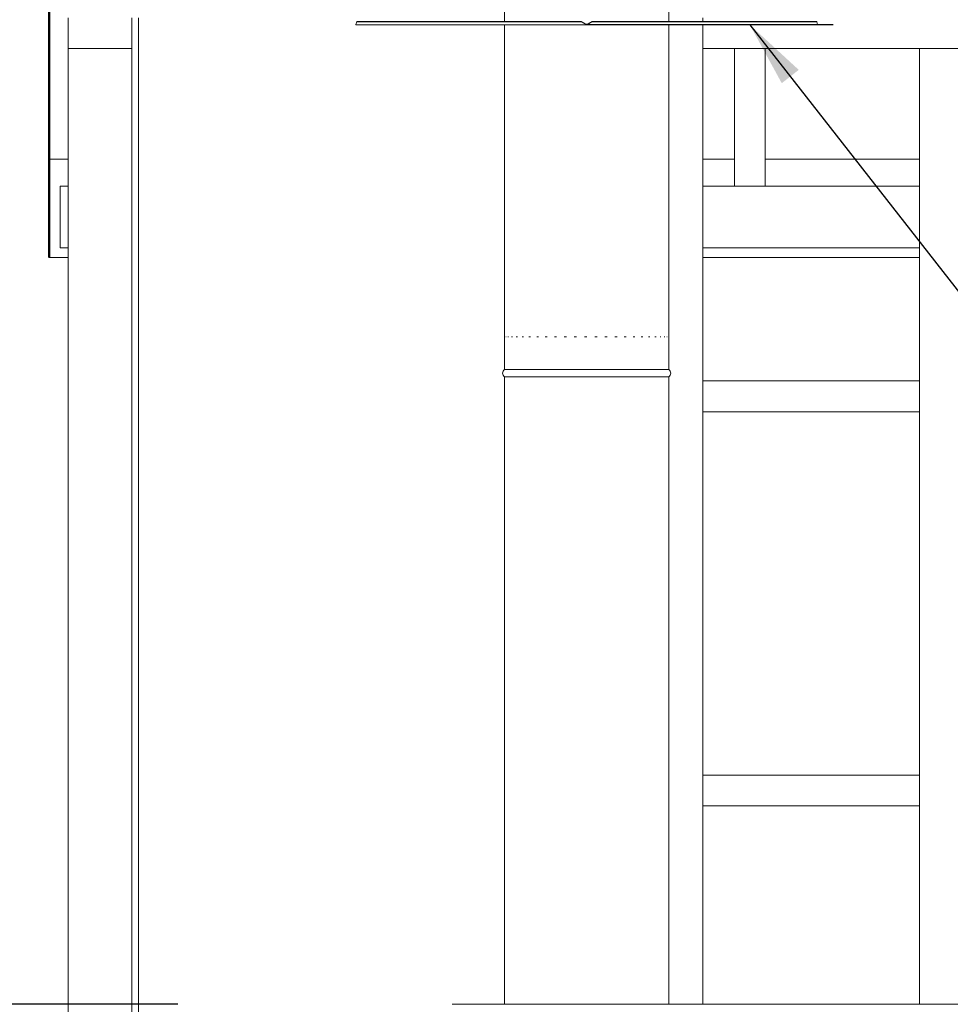
# Model space of a CAD drawing. Units: millimetres. Extents: x 696 to 11541, y 248 to 7878.
# Drawn here: x 2271 to 3689, y 1186 to 2686 of the extents above; entities that cross this region are included whole.
import ezdxf

# ---------------------------------------------------------------- set-up
doc = ezdxf.new("R2010")
doc.units = ezdxf.units.MM
doc.header["$LTSCALE"] = 40
for name, color, linetype, lineweight in [('Dimensions(ISO)', 7, 'Continuous', 25), ('Symbols(ISO)', 7, 'Continuous', 25), ('Visible Edges(ISO)', 7, 'Continuous', 18), ('Visible Tangent Edges(ISO)', 7, 'Continuous', 50)]:
    doc.layers.add(name, color=color, linetype=linetype, lineweight=lineweight)
doc.styles.add('warmington~0', font='ARIALN.TTF')
doc.dimstyles.new('warmington', dxfattribs={"dimscale": 40, "dimtxt": 2, "dimasz": 2, "dimexe": 1.6, "dimexo": 1, "dimgap": 0.5, "dimtad": 1, "dimdec": 0, "dimrnd": 1e-08, "dimzin": 0, "dimdsep": 46, "dimtxsty": 'warmington~0', "dimblk": 'OBLIQUE', "dimcen": 0.09, "dimclrd": 8, "dimclre": 8, "dimclrt": 8, "dimadec": 0, "dimazin": 0, "dimtfac": 1.75, "dimtdec": 1, "dimtmove": 0, "dimatfit": 3, "dimfxl": 0, "dimtolj": 1, "dimtzin": 0, "dimlwd": 25, "dimlwe": 25, "dimarcsym": 0})
doc.dimstyles.new('warmington$7', dxfattribs={"dimscale": 40, "dimtxt": 2, "dimasz": 2.5, "dimexe": 1.6, "dimexo": 1, "dimgap": 0.5, "dimtad": 1, "dimdec": 0, "dimrnd": 1e-08, "dimzin": 0, "dimdsep": 46, "dimtxsty": 'warmington~0', "dimblk": 'OBLIQUE', "dimcen": 0.09, "dimclrd": 7, "dimclre": 8, "dimclrt": 8, "dimadec": 0, "dimazin": 0, "dimtfac": 1.75, "dimtdec": 1, "dimtmove": 0, "dimatfit": 3, "dimfxl": 0, "dimtolj": 1, "dimtzin": 0, "dimlwd": 25, "dimlwe": 25, "dimarcsym": 0})

# ---------------------------------------------------------------- blocks, each defined once
blk = doc.blocks.new('_Oblique')
at = {"color": 0, "linetype": 'ByBlock', "lineweight": -2}
blk.add_line((-0.5, -0.5), (0.5, 0.5), dxfattribs=at)
blk = doc.blocks.new('*D13')
at = {"layer": 'Defpoints', "color": 0, "linetype": 'Continuous'}
for p in [(1219, 4669.4), (2960, 4669.4), (2552.3, 1186.5)]:
    blk.add_point(p, dxfattribs=at)
at = {"layer": 'Dimensions(ISO)', "color": 8, "linetype": 'Continuous', "lineweight": 25}
for p, q in [((2920, 4669.4), (1155, 4669.4)), ((1219, 1186.5), (1219, 4669.4)), ((2512.3, 1186.5), (1155, 1186.5))]:
    blk.add_line(p, q, dxfattribs=at)
at = {"layer": 'Dimensions(ISO)', "color": 8, "linetype": 'Continuous', "lineweight": 25, "xscale": 80, "yscale": 80, "zscale": 80}
for p, rotation in [((1219, 4669.4), 90), ((1219, 1186.5), 270)]:
    blk.add_blockref('_Oblique', p, dxfattribs=dict(at, rotation=rotation))
at = {"layer": 'Dimensions(ISO)', "color": 8, "linetype": 'Continuous', "lineweight": 25, "insert": (1117.3, 2829.2), "char_height": 80, "attachment_point": 1, "rotation": 90, "style": 'warmington~0'}
blk.add_mtext('\\A1;3483', dxfattribs=at)
blk = doc.blocks.new('*D14')
at = {"layer": 'Defpoints', "color": 0, "linetype": 'Continuous'}
for p in [(2960, 4669.4), (799.3, 288.5), (2452, 288.5)]:
    blk.add_point(p, dxfattribs=at)
at = {"layer": 'Dimensions(ISO)', "color": 8, "linetype": 'Continuous', "lineweight": 25}
for p, q in [((2920, 4669.4), (735.3, 4669.4)), ((799.3, 4669.4), (799.3, 288.5)), ((2412, 288.5), (735.3, 288.5))]:
    blk.add_line(p, q, dxfattribs=at)
at = {"layer": 'Dimensions(ISO)', "color": 8, "linetype": 'Continuous', "lineweight": 25, "xscale": 80, "yscale": 80, "zscale": 80}
for p, rotation in [((799.3, 4669.4), 90), ((799.3, 288.5), 270)]:
    blk.add_blockref('_Oblique', p, dxfattribs=dict(at, rotation=rotation))
at = {"layer": 'Dimensions(ISO)', "color": 8, "linetype": 'Continuous', "lineweight": 25, "insert": (697.7, 2386), "char_height": 80, "attachment_point": 1, "rotation": 90, "style": 'warmington~0'}
blk.add_mtext('\\A1;4381', dxfattribs=at)

msp = doc.modelspace()

# ---------------------------------------------------------------- linework, layer by layer
at = {"layer": 'Symbols(ISO)', "color": 7, "linetype": 'Continuous', "lineweight": 25}
msp.add_line((3510.5, 2677.8), (3134.7, 2677.8), dxfattribs=at)
at = {"layer": 'Visible Edges(ISO)'}
for p, q in [((3010, 3310.9), (3010, 2682.7)), ((3260, 3310.9), (3260, 2682.7)), ((2345, 2641.5), (2345, 2688.5)), ((2442, 2688.5), (2442, 2641.5)), ((2452, 363.5), (2452, 2688.5)), ((3312, 2688.5), (3312, 2682.7)), ((2783.4, 2678.2), (2784.6, 2682.2)), ((3134.7, 2677.8), (2783.5, 2677.8)), ((2784.6, 2682.2), (2784.9, 2682.7)), ((3126.8, 2682.2), (2784.6, 2682.2)), ((3127.2, 2682.7), (2784.9, 2682.7)), ((3010, 2677.8), (3010, 2152.9)), ((3127.2, 2682.7), (3126.8, 2682.2)), ((3126.8, 2682.2), (3133.7, 2678.2)), ((3134, 2678.6), (3127.2, 2682.7)), ((3133.7, 2678.2), (3133.9, 2678.4)), ((3133.9, 2678.4), (3134, 2678.6)), ((3134.7, 2678.5), (3134.7, 2678.2)), ((3135.2, 2678.5), (3134.7, 2678.5)), ((3134.7, 2678.2), (3134.7, 2677.8)), ((3134.7, 2677.8), (3135.2, 2677.8)), ((3135.2, 2678.2), (3135.2, 2678.5)), ((3135.2, 2677.8), (3135.2, 2678.2)), ((3486.4, 2677.8), (3135.2, 2677.8)), ((3142.8, 2682.7), (3135.9, 2678.6)), ((3135.9, 2678.6), (3136.1, 2678.4)), ((3136.1, 2678.4), (3136.3, 2678.2)), ((3136.3, 2678.2), (3143.1, 2682.2)), ((3143.1, 2682.2), (3142.8, 2682.7)), ((3485, 2682.7), (3142.8, 2682.7)), ((3485.4, 2682.2), (3143.1, 2682.2)), ((3260, 2677.8), (3260, 2152.9)), ((3312, 2677.8), (3312, 1186.5)), ((3485, 2682.7), (3485.4, 2682.2)), ((3485.4, 2682.2), (3486.6, 2678.2)), ((2442, 2641.5), (2345, 2641.5)), ((2345, 2641.5), (2345, 335.5)), ((2442, 2641.5), (2345, 2641.5)), ((2442, 2641.5), (2442, 335.5)), ((3312, 2641.5), (4242, 2641.5)), ((3360, 2641.5), (3360, 2432.3)), ((3407, 2641.5), (3407, 2432.3)), ((3689, 2641.5), (3642, 2641.5)), ((3642, 1186.5), (3642, 2641.5)), ((2316, 2473.3), (2345, 2473.3)), ((3312, 2473.3), (3360, 2473.3)), ((3407, 2473.3), (3642, 2473.3)), ((2333, 2432.3), (2345, 2432.3)), ((2333, 2432.3), (2333, 2338.3)), ((3312, 2432.3), (3642, 2432.3)), ((2333, 2338.3), (2345, 2338.3)), ((3312, 2338.3), (3642, 2338.3)), ((2316, 2323.3), (2345, 2323.3)), ((3312, 2323.3), (3642, 2323.3)), ((3010.1, 2202.9), (3010.2, 2202.9)), ((3011.6, 2202.9), (3012.2, 2202.9)), ((3015.1, 2202.9), (3016.1, 2202.9)), ((3020.5, 2202.9), (3021.9, 2202.9)), ((3027.7, 2202.9), (3029.5, 2202.9)), ((3036.6, 2202.9), (3038.8, 2202.9)), ((3047.1, 2202.9), (3049.5, 2202.9)), ((3058.9, 2202.9), (3061.6, 2202.9)), ((3071.9, 2202.9), (3074.9, 2202.9)), ((3086, 2202.9), (3089.1, 2202.9)), ((3100.8, 2202.9), (3104.1, 2202.9)), ((3116.1, 2202.9), (3119.5, 2202.9)), ((3131.7, 2202.9), (3135.2, 2202.9)), ((3147.4, 2202.9), (3150.8, 2202.9)), ((3162.9, 2202.9), (3166.2, 2202.9)), ((3178, 2202.9), (3181.2, 2202.9)), ((3192.3, 2202.9), (3195.3, 2202.9)), ((3205.8, 2202.9), (3208.6, 2202.9)), ((3218.2, 2202.9), (3220.7, 2202.9)), ((3229.2, 2202.9), (3231.4, 2202.9)), ((3238.7, 2202.9), (3240.6, 2202.9)), ((3246.7, 2202.9), (3248.2, 2202.9)), ((3252.8, 2202.9), (3253.9, 2202.9)), ((3257.1, 2202.9), (3257.8, 2202.9)), ((3259.5, 2202.9), (3259.7, 2202.9)), ((3010, 2152.9), (3010, 2157)), ((3010, 2152.9), (3260, 2152.9)), ((3010, 2152.9), (3260, 2152.9)), ((3010, 2152.9), (3260, 2152.9)), ((3260, 2152.9), (3260, 2157)), ((3010, 2141.9), (3260, 2141.9)), ((3010, 2141.9), (3010, 1186.5)), ((3260, 2141.9), (3260, 1186.5)), ((3312, 2135.5), (3642, 2135.5)), ((3642, 2088.5), (3642, 2135.5)), ((3312, 2088.5), (3642, 2088.5)), ((3312, 1535.5), (3642, 1535.5)), ((3642, 1488.5), (3642, 1535.5)), ((3312, 1488.5), (3642, 1488.5)), ((3791.9, 1186.5), (2930, 1186.5))]:
    msp.add_line(p, q, dxfattribs=at)
for centre, start, end in [((3013.5, 2147.4), 122.8189, 237.1811), ((3256.4, 2147.4), 302.8189, 57.1811)]:
    msp.add_arc(centre, 6.55, start, end, dxfattribs=at)
for points, knots in [([(2783.4, 2678.2), (2783.4, 2678), (2783.4, 2678), (2783.5, 2677.8), (2783.5, 2677.8), (2783.5, 2677.8)], [0, 0, 0, 0, 0.0569929, 0.0569929, 0.1139857, 0.1139857, 0.1139857, 0.1139857]), ([(3134.7, 2677.8), (3134.5, 2677.8), (3134.3, 2677.8), (3134, 2678), (3133.8, 2678), (3133.7, 2678.2)], [0, 0, 0, 0, 0.0569929, 0.0569929, 0.1139857, 0.1139857, 0.1139857, 0.1139857]), ([(3134, 2678.6), (3134.1, 2678.6), (3134.2, 2678.6), (3134.5, 2678.5), (3134.6, 2678.5), (3134.7, 2678.5)], [0, 0, 0, 0, 0.03743358, 0.03743358, 0.07486717, 0.07486717, 0.07486717, 0.07486717]), ([(3135.2, 2678.5), (3135.4, 2678.5), (3135.5, 2678.5), (3135.7, 2678.6), (3135.8, 2678.6), (3135.9, 2678.6)], [0, 0, 0, 0, 0.03743358, 0.03743358, 0.07486717, 0.07486717, 0.07486717, 0.07486717]), ([(3136.3, 2678.2), (3136.1, 2678), (3136, 2678), (3135.6, 2677.8), (3135.4, 2677.8), (3135.2, 2677.8)], [0, 0, 0, 0, 0.0569929, 0.0569929, 0.1139857, 0.1139857, 0.1139857, 0.1139857]), ([(3486.4, 2677.8), (3486.4, 2677.8), (3486.5, 2677.8), (3486.5, 2678), (3486.6, 2678), (3486.6, 2678.2)], [0, 0, 0, 0, 0.0569929, 0.0569929, 0.1139857, 0.1139857, 0.1139857, 0.1139857])]:
    msp.add_open_spline(points, degree=3, knots=knots, dxfattribs=at)
at = {"layer": 'Visible Tangent Edges(ISO)'}
for p, q in [((2316, 2473.3), (2316, 3637.9)), ((2316, 2323.3), (2316, 2473.3))]:
    msp.add_line(p, q, dxfattribs=at)

# ---------------------------------------------------------------- dimensions: what is measured, and where the dimension line sits
at = {"layer": 'Dimensions(ISO)', "color": 8, "linetype": 'Continuous', "lineweight": 25}
for base, p1, p2, angle, picture, middle in [((799.3, 288.5), (2960, 4669.4), (2452, 288.5), 270, '*D14', (799.3, 2478.9)), ((1219, 4669.4), (2552.3, 1186.5), (2960, 4669.4), 90, '*D13', (1219, 2927.1))]:
    dim = msp.add_linear_dim(base=base, p1=p1, p2=p2, angle=angle, dimstyle='warmington', override={"dimdec": 0, "dimtp": 0, "dimtm": 0, "dimtdec": 1, "dimtofl": 0, "dimatfit": 1}, dxfattribs=at)
    dim.commit()
    dim.dimension.update_dxf_attribs({"geometry": picture, "text_midpoint": middle, "dimtype": 160})

# ---------------------------------------------------------------- leaders
at = {"layer": 'Symbols(ISO)', "color": 7, "linetype": 'Continuous', "lineweight": 25, "annotation_type": 0, "has_hookline": 1, "hookline_direction": 0, "text_width": 890.4}
msp.add_leader([(3383.5, 2677.8), (3970, 1928.2), (4070, 1928.2)], dimstyle='warmington$7', override={"dimtad": 0}, dxfattribs=at)

doc.saveas('drawing.dxf')
